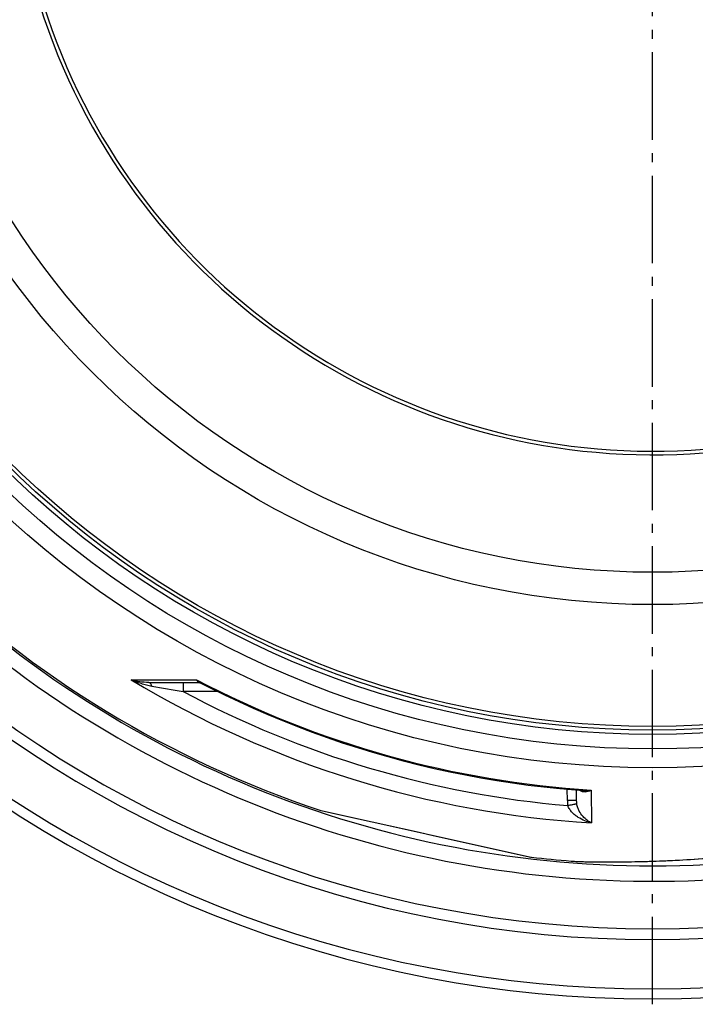
# Model space of a CAD drawing. Extents: x -1913 to 37449, y -8848 to 6615.
# Drawn here: x 8669 to 9045, y 1420 to 1969 of the extents above; entities that cross this region are included whole.
import ezdxf

# ---------------------------------------------------------------- set-up
doc = ezdxf.new("R2010")
doc.units = 0
doc.header["$LTSCALE"] = 5
doc.header["$MEASUREMENT"] = 0
doc.linetypes.add('AM_DIN_G_W050', pattern=[13.75, 9.75, -1.5, 1, -1.5])
doc.layers.get('0').update_dxf_attribs({"linetype": 'CONTINUOUS'})
doc.layers.add('AM_7', color=4, linetype='AM_DIN_G_W050', lineweight=25)
doc.layers.add('BEZUGSACHSEN', color=7, linetype='CONTINUOUS')
doc.layers.add('RUNDUNGEN', color=7, linetype='CONTINUOUS')

msp = doc.modelspace()

# ---------------------------------------------------------------- linework, layer by layer
at = {"color": 9, "linetype": 'Continuous'}
for radius in [510.829, 508.837, 441]:
    msp.add_circle((9020.962, 2083.97), radius, dxfattribs=at)
at = {"color": 7, "linetype": 'Continuous'}
msp.add_circle((9020.962, 2083.97), 423, dxfattribs=at)
for radius, start, end in [(660.5, 184.776695, 355.223305), (627.484, 185.028684, 354.971316), (595, 185.303893, 278.511554), (355.606, 196.33302, 345.75032), (585.5, 225.804219, 251.60977), (585.5, 263.390199, 265.565317)]:
    msp.add_arc((9020.962, 2083.97), radius, start, end, dxfattribs=at)
at = {"color": 9, "linetype": 'Continuous'}
for radius, start, end in [(654.967, 184.817155, 355.182845), (621.437, 185.077731, 354.922269), (586.484, 185.381104, 278.045714), (357.59, 196.23976, 345.6715)]:
    msp.add_arc((9020.962, 2083.97), radius, start, end, dxfattribs=at)
at = {"layer": 'AM_7'}
msp.add_line((9020.962, 1420.47), (9020.962, 2747.47), dxfattribs=at)
at = {"layer": 'BEZUGSACHSEN', "color": 7, "linetype": 'Continuous'}
for radius in [521.325, 513.294]:
    msp.add_circle((9020.962, 2083.97), radius, dxfattribs=at)
at = {"layer": 'RUNDUNGEN', "color": 9, "linetype": 'Continuous'}
for p, q in [((8730.669, 1601.159), (8767.153, 1601.117)), ((8759.559, 1599.628), (8759.559, 1594.671)), ((8778.732, 1594.671), (8759.559, 1594.671)), ((8973.536, 1533.841), (8973.481, 1540.23)), ((8986.881, 1539.728), (8987.044, 1521.451)), ((8976.408, 1531.576), (8976.194, 1531.536)), ((8836.228, 1528.377), (8836.424, 1528.334)), ((8836.424, 1528.334), (8836.538, 1528.308)), ((8836.538, 1528.308), (8847.931, 1525.782)), ((8847.931, 1525.782), (8847.956, 1525.776)), ((8847.956, 1525.776), (8891, 1516.233)), ((8891, 1516.233), (8898.811, 1514.501)), ((8898.811, 1514.501), (8923.856, 1508.949)), ((8923.856, 1508.949), (8923.955, 1508.927)), ((8923.955, 1508.927), (8953.273, 1502.429)), ((8953.273, 1502.429), (8953.576, 1502.362)), ((8953.576, 1502.362), (8953.584, 1502.36))]:
    msp.add_line(p, q, dxfattribs=at)
at = {"layer": 'RUNDUNGEN', "color": 7, "linetype": 'Continuous'}
for p, q in [((8740.56, 1599.628), (8768.582, 1599.628)), ((8769.179, 1599.481), (8769.18, 1599.481)), ((8978.484, 1539.8), (8978.536, 1533.841)), ((8836.427, 1528.322), (8953.381, 1502.394)), ((8976.64, 1500.155), (8977.4, 1500.106)), ((8977.4, 1500.106), (8978.219, 1500.059)), ((8978.219, 1500.059), (8979.098, 1500.014)), ((8979.098, 1500.014), (8980.042, 1499.971)), ((8980.042, 1499.971), (8981.051, 1499.93)), ((8981.051, 1499.93), (8982.13, 1499.891)), ((8982.13, 1499.891), (8983.28, 1499.855)), ((8983.28, 1499.855), (8985.143, 1499.806)), ((8985.143, 1499.806), (8987.18, 1499.764)), ((8987.18, 1499.764), (8989.407, 1499.731)), ((8989.407, 1499.731), (8991.844, 1499.707)), ((8991.844, 1499.707), (8994.515, 1499.695)), ((8994.515, 1499.695), (8997.442, 1499.696)), ((8997.442, 1499.696), (8999.548, 1499.706)), ((8999.548, 1499.706), (9001.785, 1499.723)), ((9001.785, 1499.723), (9004.16, 1499.75)), ((9004.16, 1499.75), (9006.676, 1499.787)), ((9006.676, 1499.787), (9009.334, 1499.835)), ((9009.334, 1499.835), (9012.132, 1499.895)), ((9012.132, 1499.895), (9015.071, 1499.969)), ((9015.071, 1499.969), (9018.149, 1500.058)), ((9018.149, 1500.058), (9021.371, 1500.164)), ((9021.371, 1500.164), (9024.746, 1500.287))]:
    msp.add_line(p, q, dxfattribs=at)
for points in [[(8768.583, 1599.628), (8768.652, 1599.626), (8768.76, 1599.614), (8768.878, 1599.592), (8768.997, 1599.558), (8769.107, 1599.516), (8769.179, 1599.481)], [(8769.18, 1599.481), (8774.661, 1596.681), (8782.605, 1592.76), (8790.611, 1588.967), (8798.678, 1585.305), (8806.803, 1581.774), (8814.984, 1578.374), (8823.22, 1575.107), (8831.507, 1571.974), (8839.843, 1568.976), (8848.227, 1566.113), (8856.657, 1563.386), (8865.129, 1560.795), (8873.642, 1558.342), (8882.194, 1556.027), (8890.782, 1553.851), (8899.404, 1551.814), (8908.058, 1549.917), (8916.742, 1548.16), (8925.453, 1546.544), (8934.189, 1545.069), (8942.947, 1543.736), (8951.726, 1542.544), (8960.523, 1541.495), (8969.335, 1540.589), (8978.161, 1539.825), (8982.324, 1539.514)], [(8975.683, 1500.224), (8975.937, 1500.204), (8976.64, 1500.155)], [(9024.746, 1500.287), (9026.495, 1500.356), (9028.286, 1500.431), (9030.12, 1500.511), (9031.998, 1500.597), (9033.922, 1500.69), (9035.892, 1500.789), (9037.905, 1500.896), (9039.964, 1501.009), (9042.066, 1501.13), (9044.212, 1501.259), (9046.401, 1501.397)]]:
    msp.add_lwpolyline(points, dxfattribs=at)
at = {"layer": 'RUNDUNGEN', "color": 9, "linetype": 'Continuous'}
msp.add_circle((9020.962, 2083.97), 531.822, dxfattribs=at)
for centre, radius, start, end in [((9020.961, 2082.707), 562.28, 238.91712, 266.54176), ((9020.962, 2085.648), 546.982, 242.35341, 266.4278), ((9271.092, 4760.8), 3207.185, 260.508183, 260.822361), ((9020.962, 2082.648), 553.581, 241.8226, 265.11436), ((8988.709, 1533.975), 15.173, 180.50661, 191.00905), ((9069.659, 1039.626), 500.711, 100.75822, 101.03544), ((8989.095, 1533.933), 10.56, 180.50104, 190.59924)]:
    msp.add_arc(centre, radius, start, end, dxfattribs=at)
at = {"layer": 'RUNDUNGEN', "color": 7, "linetype": 'Continuous'}
for centre, start, end in [((8836.859, 1530.275), 251.60812, 257.5), ((8953.814, 1504.347), 257.5, 262.90051)]:
    msp.add_arc(centre, 2, start, end, dxfattribs=at)
at = {"layer": 'RUNDUNGEN', "color": 9, "linetype": 'Continuous'}
for points, knots in [([(8742.206, 1597.524), (8741.196, 1597.693), (8739.199, 1598.11), (8735.308, 1599.214), (8732.486, 1600.314), (8730.669, 1601.159)], [0, 0, 0, 0, 0.2532381, 0.5042446, 1, 1, 1, 1]), ([(8740.56, 1599.628), (8738.847, 1599.628), (8735.497, 1599.907), (8732.226, 1600.668), (8730.669, 1601.159)], [0, 0, 0, 0, 0.5121937, 1, 1, 1, 1]), ([(8767.153, 1601.117), (8767.213, 1600.9), (8767.354, 1600.509), (8767.671, 1600.017), (8768.089, 1599.696), (8768.42, 1599.628), (8768.582, 1599.628)], [0, 0, 0, 0, 0.3044686, 0.5595743, 0.7816824, 1, 1, 1, 1]), ([(8767.153, 1601.117), (8767.446, 1600.779), (8768.071, 1600.164), (8768.802, 1599.677), (8769.179, 1599.481)], [0, 0, 0, 0, 0.5130249, 1, 1, 1, 1]), ([(8740.56, 1599.628), (8740.641, 1599.628), (8740.809, 1599.602), (8741.051, 1599.49), (8741.282, 1599.31), (8741.592, 1598.963), (8741.929, 1598.365), (8742.119, 1597.824), (8742.206, 1597.524)], [0, 0, 0, 0, 0.0856977, 0.1772543, 0.2792444, 0.3945141, 0.6687721, 1, 1, 1, 1]), ([(8980.304, 1539.663), (8980.529, 1539.504), (8981.007, 1539.235), (8982.045, 1538.886), (8983.453, 1538.773), (8985.184, 1539.059), (8986.315, 1539.472), (8986.881, 1539.728)], [0, 0, 0, 0, 0.1202185, 0.2380807, 0.4763643, 0.7284009, 1, 1, 1, 1]), ([(8982.324, 1539.514), (8982.698, 1539.488), (8984.22, 1539.429), (8985.747, 1539.551), (8986.881, 1539.728)], [0, 0, 0, 0, 0.2462105, 1, 1, 1, 1]), ([(8978.536, 1533.841), (8978.536, 1533.842), (8978.534, 1533.843), (8978.526, 1533.844), (8978.508, 1533.846), (8978.478, 1533.847), (8978.436, 1533.849), (8978.383, 1533.851), (8978.317, 1533.852), (8978.24, 1533.853), (8978.115, 1533.855), (8977.932, 1533.857), (8977.68, 1533.858), (8977.389, 1533.859), (8977.06, 1533.859), (8976.698, 1533.859), (8976.157, 1533.858), (8975.425, 1533.855), (8974.499, 1533.849), (8973.862, 1533.844), (8973.536, 1533.841)], [0, 0, 0, 0, 0.0003696, 0.0012979, 0.0049327, 0.0109549, 0.0193547, 0.0301148, 0.0432093, 0.0586077, 0.0762729, 0.1182295, 0.1686759, 0.2271269, 0.29302, 0.3657209, 0.4445298, 0.6173846, 0.804943, 1, 1, 1, 1]), ([(8987.044, 1521.451), (8985.743, 1521.738), (8983.143, 1522.552), (8980.083, 1524.124), (8977.795, 1525.772), (8976.181, 1527.254), (8974.768, 1529), (8974.064, 1530.356), (8973.815, 1531.078)], [0, 0, 0, 0, 0.2355395, 0.4789927, 0.6045716, 0.7331614, 0.8651144, 1, 1, 1, 1]), ([(8978.716, 1531.991), (8978.694, 1531.991), (8978.626, 1531.979), (8978.491, 1531.959), (8978.288, 1531.923), (8978.021, 1531.876), (8977.693, 1531.816), (8977.148, 1531.716), (8976.714, 1531.634), (8976.408, 1531.576)], [0, 0, 0, 0, 0.0284664, 0.0871998, 0.1753838, 0.2917532, 0.4346324, 0.601962, 1, 1, 1, 1]), ([(8987.044, 1521.451), (8986.177, 1521.838), (8984.44, 1522.882), (8982.069, 1525.083), (8980.354, 1527.512), (8979.248, 1529.898), (8978.852, 1531.267), (8978.716, 1531.991)], [0, 0, 0, 0, 0.204974, 0.433457, 0.6942344, 0.8410399, 1, 1, 1, 1]), ([(8975.683, 1500.224), (8976.855, 1500.133), (8979.513, 1499.983), (8983.943, 1499.829), (8989.225, 1499.73), (8995.27, 1499.694), (9001.98, 1499.727), (9011.973, 1499.878), (9025.419, 1500.28), (9042.333, 1501.107), (9059.929, 1502.332), (9077.837, 1503.99), (9089.82, 1505.41), (9095.817, 1506.206)], [0, 0, 0, 0, 0.029278, 0.0663079, 0.1104322, 0.1608974, 0.2168933, 0.2775913, 0.4098898, 0.5519913, 0.699433, 0.8492914, 1, 1, 1, 1])]:
    msp.add_open_spline(points, degree=3, knots=knots, dxfattribs=at)

doc.saveas('drawing.dxf')
